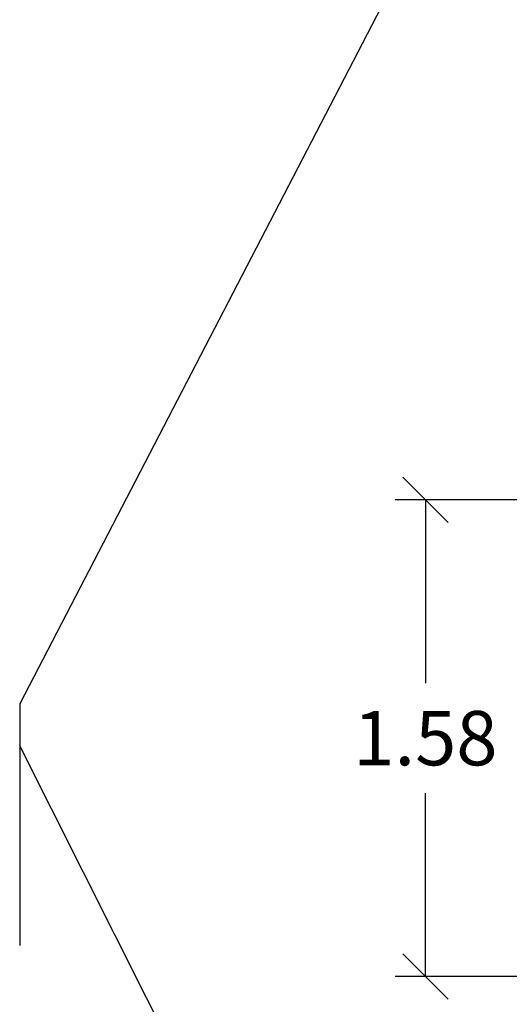
# Model space of a CAD drawing. Units: millimetres. Extents: x 12.2 to 24.7, y 0.2 to 15.4.
# Drawn here: x 12.3 to 13.9, y 3.7 to 7 of the extents above; entities that cross this region are included whole.
import ezdxf

# ---------------------------------------------------------------- set-up
doc = ezdxf.new("R2010")
doc.units = ezdxf.units.MM
doc.header["$PDSIZE"] = -1
doc.layers.add('DIASTASEIS', color=253, linetype='Continuous', lineweight=5)
doc.styles.get("Standard").update_dxf_attribs({"font": 'ARIALN.TTF'})
doc.dimstyles.get("Standard").update_dxf_attribs({"dimtxt": 0.18, "dimasz": 0.15, "dimexe": 0.1, "dimexo": 0, "dimgap": 0.09, "dimtad": 0, "dimtih": 1, "dimtoh": 1, "dimzin": 0, "dimdsep": 46, "dimtxsty": 'Standard', "dimblk": 'OBLIQUE', "dimcen": 0.09, "dimadec": 0, "dimazin": 0, "dimtfac": 1, "dimtofl": 0, "dimtmove": 0, "dimatfit": 3, "dimldrblk": 'OBLIQUE', "dimfxl": 1, "dimtolj": 1, "dimtzin": 0, "dimarcsym": 0})

# ---------------------------------------------------------------- blocks, each defined once
blk = doc.blocks.new('_Oblique')
at = {"color": 0, "linetype": 'ByBlock', "lineweight": -2}
blk.add_line((-0.5, -0.5), (0.5, 0.5), dxfattribs=at)
blk = doc.blocks.new('*D69')
at = {"layer": 'Defpoints', "color": 0}
for p in [(14.1263, 5.3996), (13.6169, 3.8216), (14.1263, 3.8216)]:
    blk.add_point(p, dxfattribs=at)
at = {"layer": 'DIASTASEIS', "color": 0, "lineweight": -2}
for p, q in [((14.1263, 5.3996), (13.5169, 5.3996)), ((13.6169, 5.3996), (13.6169, 4.7925)), ((13.6169, 3.8216), (13.6169, 4.4287)), ((14.1263, 3.8216), (13.5169, 3.8216))]:
    blk.add_line(p, q, dxfattribs=at)
at = {"layer": 'DIASTASEIS', "color": 0, "linetype": 'ByBlock', "lineweight": -2, "xscale": 0.15, "yscale": 0.15, "zscale": 0.15}
for p, rotation in [((13.6169, 5.3996), 90), ((13.6169, 3.8216), 270)]:
    blk.add_blockref('_Oblique', p, dxfattribs=dict(at, rotation=rotation))
at = {"layer": 'DIASTASEIS', "color": 0, "insert": (13.6169, 4.6106), "char_height": 0.18, "attachment_point": 5}
blk.add_mtext('\\A1;1.58', dxfattribs=at)

msp = doc.modelspace()

# ---------------------------------------------------------------- linework, layer by layer
at = {"linetype": 'ByBlock', "lineweight": -2, "ltscale": 0.005}
for p, q in [((12.2747, 4.7241), (12.2747, 3.9241)), ((12.4942, 4.1482), (12.4942, 4.1482))]:
    msp.add_line(p, q, dxfattribs=at)
for points in [[(14.175, 8.3915), (12.2747, 4.7241)], [(14.1593, 0.8354), (12.2747, 4.585)]]:
    msp.add_lwpolyline(points, dxfattribs=at)

# ---------------------------------------------------------------- dimensions: what is measured, and where the dimension line sits
at = {"layer": 'DIASTASEIS'}
dim = msp.add_linear_dim(base=(13.6169, 3.8216), p1=(14.1263, 5.3996), p2=(14.1263, 3.8216), angle=90, dimstyle='Standard', override={"dimdec": 2}, dxfattribs=at)
dim.commit()
dim.dimension.update_dxf_attribs({"geometry": '*D69', "text_midpoint": (13.6169, 4.6106), "dimtype": 160})

doc.saveas('drawing.dxf')
